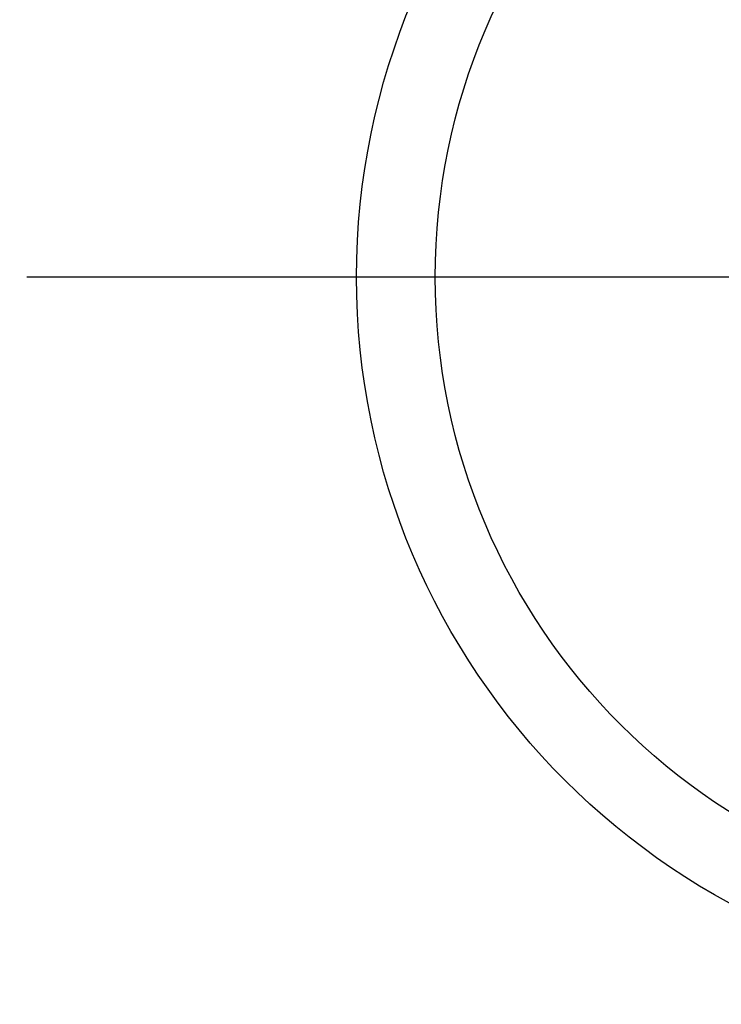
# Model space of a CAD drawing. Extents: x 27948 to 54421, y -11045 to -2175.
# Drawn here: x 44720 to 44810, y -4020 to -3895 of the extents above; entities that cross this region are included whole.
import ezdxf

# ---------------------------------------------------------------- set-up
doc = ezdxf.new("R2010")
doc.units = 0
doc.header["$LTSCALE"] = 50
doc.header["$MEASUREMENT"] = 0
doc.layers.get('0').update_dxf_attribs({"linetype": 'CONTINUOUS'})
for name, color, linetype in [('150-機器', 8, 'CONTINUOUS'), ('160-文字', 254, 'CONTINUOUS'), ('166-寸法B', 11, 'CONTINUOUS')]:
    doc.layers.add(name, color=color, linetype=linetype)
doc.styles.add('KH001', font='txt')
doc.dimstyles.new('KH1xx030', dxfattribs={"dimscale": 30, "dimtxt": 2, "dimasz": 0.6, "dimexe": 0.3, "dimexo": 1.2, "dimgap": 0.5, "dimtad": 3, "dimdec": 1, "dimdsep": 46, "dimlunit": 6, "dimtxsty": 'KH001', "dimblk": 'DOT', "dimcen": 1, "dimdle": 1, "dimclrd": 256, "dimclre": 256, "dimclrt": 256, "dimadec": 0, "dimazin": 0, "dimtfac": 1, "dimtdec": 1, "dimtix": 1, "dimtmove": 2, "dimatfit": 3, "dimldrblk": 'CLOSEDBLANK', "dimfxl": 1, "dimtolj": 1, "dimtzin": 0, "dimlwd": -1, "dimlwe": -1, "dimarcsym": 0})

# ---------------------------------------------------------------- blocks, each defined once
blk = doc.blocks.new('_ClosedBlank')
at = {"color": 0, "linetype": 'ByBlock', "lineweight": -2}
for p, q in [((-1, 0.1667), (0, 0)), ((-1, 0.1667), (-1, -0.1667)), ((0, 0), (-1, -0.1667))]:
    blk.add_line(p, q, dxfattribs=at)
blk = doc.blocks.new('_Dot')
at = {"color": 0, "linetype": 'ByBlock', "lineweight": -2}
blk.add_line((-0.5, 0), (-1, 0), dxfattribs=at)
at = {"color": 0, "linetype": 'ByBlock', "const_width": 0.5}
blk.add_lwpolyline([(-0.25, 0, 1), (0.25, 0, 1)], format="xyb", close=True, dxfattribs=at)

msp = doc.modelspace()

# ---------------------------------------------------------------- linework, layer by layer
at = {"layer": '150-機器', "color": 13}
for radius in [90.5, 80.5]:
    msp.add_circle((44853.78, -3927.58), radius, dxfattribs=at)
at = {"layer": '166-寸法B'}
msp.add_line((44986.18, -3927.58), (44721.38, -3927.58), dxfattribs=at)

# ---------------------------------------------------------------- leaders
at = {"layer": '160-文字', "annotation_type": 0, "has_hookline": 1, "hookline_direction": 0}
for points, text_width in [([(44727.81, -3714.12), (45513.79, -4806.17), (45531.79, -4806.17)], 1398.58), ([(44113, -3718.52), (45209.36, -5355.3), (45227.36, -5355.3)], 1240.2), ([(44379.89, -3718.69), (45241.16, -5078.47), (45259.16, -5078.47)], 1630.05)]:
    msp.add_leader(points, dimstyle='KH1xx030', override={"dimgap": 0.5, "dimtad": 1}, dxfattribs=dict(at, text_width=text_width))

doc.saveas('drawing.dxf')
